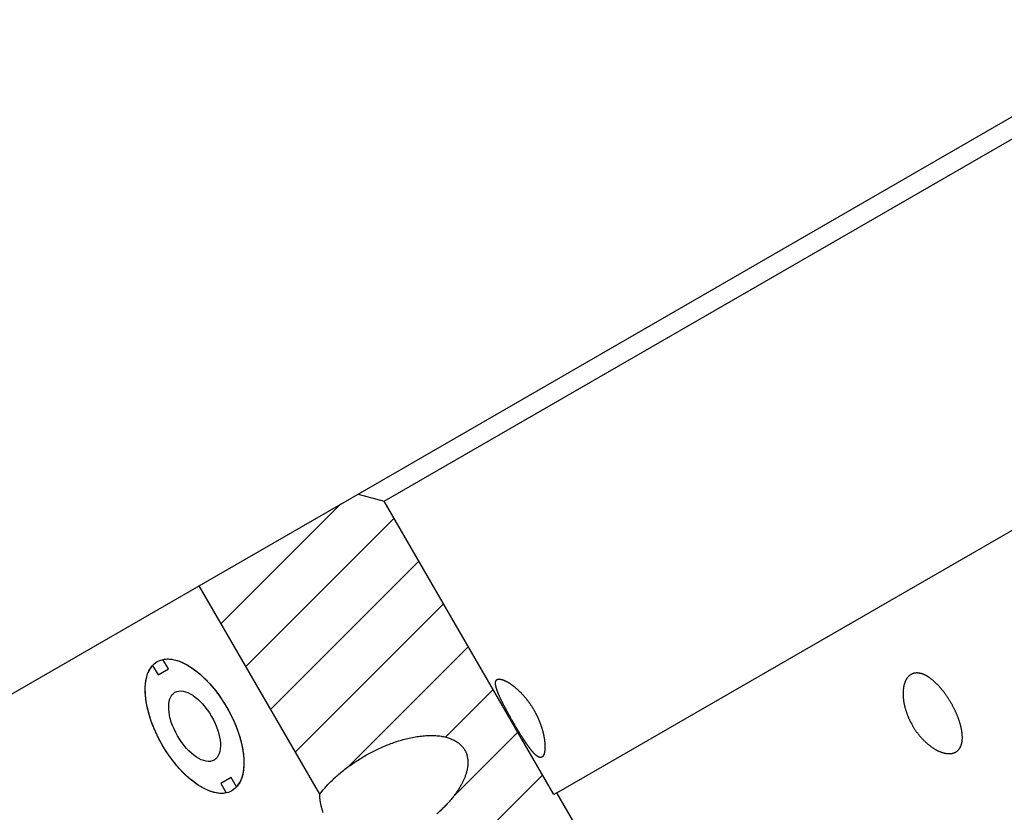
# Model space of a CAD drawing. Extents: x 0.8 to 33.8, y 0.5 to 21.5.
# Drawn here: x 16.4 to 19, y 7.8 to 9.8 of the extents above; entities that cross this region are included whole.
import ezdxf

# ---------------------------------------------------------------- set-up
doc = ezdxf.new("R2010")
doc.units = 0
doc.header["$MEASUREMENT"] = 0
doc.linetypes.add('HIDDENNEW0', pattern=[0.1875, 0.0625, -0.0625, 0.0625])
doc.layers.add('CROSS_HATCH', color=4, linetype='CONTINUOUS')
doc.layers.add('OBJ', color=7, linetype='HIDDENNEW0')

# ---------------------------------------------------------------- blocks, each defined once
blk = doc.blocks.new('*X56')
at = {"layer": 'CROSS_HATCH', "color": 4, "linetype": 'Continuous'}
for p, q in [((-1.8296, 2.5545), (-1.579, 2.8051)), ((-1.7778, 2.4648), (-1.4676, 2.7751)), ((-1.726, 2.3752), (-1.4158, 2.6854)), ((-1.6743, 2.2855), (-1.364, 2.5958)), ((-1.5643, 2.254), (-1.3123, 2.5061)), ((-1.3602, 2.3168), (-1.2605, 2.4164)), ((-1.3431, 2.1924), (-1.2087, 2.3268)), ((-1.4672, 1.9269), (-1.157, 2.2371))]:
    blk.add_line(p, q, dxfattribs=at)
blk = doc.blocks.new('*E682')
at = {"layer": 'OBJ', "color": 7, "linetype": 'Continuous'}
blk.add_circle((0, 0), 1, dxfattribs=at)
blk = doc.blocks.new('*E693')
at = {"layer": 'OBJ', "color": 7, "linetype": 'Continuous'}
blk.add_circle((0, 0), 1, dxfattribs=at)

msp = doc.modelspace()

# ---------------------------------------------------------------- linework, layer by layer
at = {"layer": 'OBJ', "color": 7, "linetype": 'Continuous'}
for p, q in [((17.3081, 8.5924), (19.4601, 9.8349)), ((17.3764, 8.5741), (19.4418, 9.7666)), ((17.8282, 7.8102), (19.8775, 8.9933)), ((16.8926, 8.3525), (17.3081, 8.5924)), ((17.3081, 8.5924), (17.3764, 8.5741)), ((17.8201, 7.8055), (17.3764, 8.5741)), ((16.3722, 8.0521), (16.8926, 8.3525)), ((17.2079, 7.8063), (16.8926, 8.3525)), ((16.7703, 8.1437), (16.7846, 8.1188)), ((16.8117, 8.1344), (16.7973, 8.1593)), ((16.7846, 8.1188), (16.8117, 8.1344)), ((16.9758, 7.8503), (16.9487, 7.8346)), ((16.9487, 7.8346), (16.9631, 7.8097)), ((16.9901, 7.8254), (16.9758, 7.8503)), ((17.8282, 7.8102), (17.8201, 7.8055)), ((18.0791, 7.3758), (17.8282, 7.8102))]:
    msp.add_line(p, q, dxfattribs=at)
for points in [[(16.9631, 7.8097), (16.9578, 7.8089, -0.025389), (16.9522, 7.8085, -0.022838), (16.9462, 7.8086, -0.02101), (16.94, 7.8093, -0.020314), (16.9336, 7.8105, -0.019037), (16.9268, 7.8122, -0.01771), (16.9199, 7.8146, -0.016341), (16.9127, 7.8175, -0.015243), (16.9054, 7.821, -0.014099), (16.898, 7.8251, -0.013137), (16.8905, 7.8297, -0.012198), (16.8829, 7.8349, -0.011416), (16.8753, 7.8406, -0.010677), (16.8677, 7.8469, -0.010048), (16.8602, 7.8535, -0.009475), (16.8528, 7.8606, -0.008974), (16.8455, 7.8681, -0.008538), (16.8384, 7.8759, -0.008144), (16.8315, 7.884, -0.007813), (16.8248, 7.8923, -0.00749), (16.8184, 7.9008, -0.007261), (16.8122, 7.9094, -0.007039), (16.8064, 7.9181, -0.006828), (16.8009, 7.9269, -0.006549), (16.7956, 7.9357, -0.006609), (16.7906, 7.9446, -0.006609), (16.7858, 7.9538, -0.006549), (16.7812, 7.9632, -0.006828), (16.7768, 7.9729, -0.00704), (16.7726, 7.9827, -0.007262), (16.7687, 7.9926, -0.00749), (16.7652, 8.0026, -0.007809), (16.762, 8.0127, -0.008145), (16.7592, 8.0227, -0.008552), (16.7567, 8.0327, -0.008971), (16.7547, 8.0425, -0.009425), (16.7531, 8.0522, -0.01006), (16.752, 8.0616, -0.01087), (16.7513, 8.0708, -0.011368), (16.751, 8.0797, -0.011461), (16.7512, 8.0881, -0.013327), (16.7518, 8.0962, -0.016785), (16.753, 8.104, -0.014501), (16.7543, 8.1111, -0.006608), (16.7557, 8.1172, -0.021272), (16.7583, 8.124, -0.041675), (16.7633, 8.1329, -0.024276), (16.7703, 8.1437, -0.014045)], [(16.7973, 8.1593), (16.8026, 8.1602, -0.025389), (16.8082, 8.1606, -0.022838), (16.8142, 8.1604, -0.02101), (16.8204, 8.1598, -0.020314), (16.8268, 8.1586, -0.019037), (16.8336, 8.1568, -0.01771), (16.8405, 8.1545, -0.016341), (16.8477, 8.1516, -0.015243), (16.855, 8.1481, -0.0141), (16.8624, 8.144, -0.013137), (16.8699, 8.1393, -0.012198), (16.8775, 8.1341, -0.011416), (16.8851, 8.1284, -0.010677), (16.8927, 8.1222, -0.010048), (16.9002, 8.1155, -0.009475), (16.9076, 8.1084, -0.008974), (16.9149, 8.101, -0.008539), (16.922, 8.0932, -0.008144), (16.9289, 8.0851, -0.007813), (16.9356, 8.0768, -0.00749), (16.942, 8.0683, -0.007261), (16.9482, 8.0596, -0.00704), (16.954, 8.0509, -0.006828), (16.9596, 8.0421, -0.006549), (16.9648, 8.0334, -0.006609), (16.9698, 8.0244, -0.006609), (16.9746, 8.0153, -0.006549), (16.9792, 8.0058, -0.006828), (16.9836, 7.9962, -0.00704), (16.9878, 7.9864, -0.007262), (16.9917, 7.9764, -0.00749), (16.9952, 7.9664, -0.007809), (16.9984, 7.9564, -0.008145), (17.0012, 7.9463, -0.008552), (17.0037, 7.9364, -0.008971), (17.0057, 7.9265, -0.009425), (17.0073, 7.9169, -0.01006), (17.0084, 7.9074, -0.01087), (17.0091, 7.8982, -0.011368), (17.0094, 7.8894, -0.011461), (17.0092, 7.8809, -0.013327), (17.0086, 7.8728, -0.016785), (17.0074, 7.865, -0.014501), (17.0061, 7.858, -0.006608), (17.0047, 7.8518, -0.021272), (17.0021, 7.8451, -0.041675), (16.9971, 7.8362, -0.024276), (16.9901, 7.8254, -0.014045)], [(18.7588, 7.9866), (18.7604, 7.9838, 0.003968), (18.7621, 7.9811, 0.004009), (18.7638, 7.9784, 0.004017), (18.7656, 7.9758, 0.003994), (18.7673, 7.9731, 0.003991), (18.7691, 7.9705, 0.003993), (18.771, 7.968, 0.004002), (18.7729, 7.9655, 0.004009), (18.7748, 7.963, 0.004026), (18.7767, 7.9606, 0.004044), (18.7787, 7.9582, 0.00407), (18.7807, 7.9559, 0.004098), (18.7827, 7.9536, 0.004134), (18.7848, 7.9514, 0.004173), (18.7869, 7.9492, 0.00422), (18.7889, 7.9471, 0.004269), (18.7911, 7.945, 0.004328), (18.7932, 7.943, 0.004391), (18.7954, 7.941, 0.00446), (18.7975, 7.9391, 0.00453), (18.7997, 7.9372, 0.004622), (18.8019, 7.9354, 0.004727), (18.8042, 7.9337, 0.0048), (18.8064, 7.932, 0.00486), (18.8086, 7.9303, 0.00495), (18.8108, 7.9288, 0.005028), (18.8131, 7.9273, 0.005141), (18.8153, 7.9259, 0.005254), (18.8175, 7.9245, 0.005386), (18.8197, 7.9233, 0.005516), (18.8219, 7.9221, 0.005669), (18.8241, 7.9209, 0.00582), (18.8263, 7.9199, 0.005994), (18.8285, 7.9189, 0.006169), (18.8306, 7.918, 0.00637), (18.8328, 7.9171, 0.006572), (18.8349, 7.9163, 0.0068), (18.837, 7.9156, 0.007032), (18.8391, 7.915, 0.007292), (18.8411, 7.9144, 0.007555), (18.8432, 7.9139, 0.007848), (18.8452, 7.9135, 0.008146), (18.8472, 7.9132, 0.008472), (18.8491, 7.9129, 0.008804), (18.8511, 7.9127, 0.009164), (18.853, 7.9126, 0.009528), (18.8548, 7.9126, 0.009913), (18.8567, 7.9126, 0.010296), (18.8585, 7.9127, 0.010709), (18.8603, 7.9129, 0.011121), (18.862, 7.9132, 0.011509), (18.8637, 7.9135, 0.011929), (18.8653, 7.9139, 0.012352), (18.8669, 7.9144, 0.012668), (18.8685, 7.915, 0.012979), (18.87, 7.9156, 0.013238), (18.8714, 7.9164, 0.013462), (18.8729, 7.9171, 0.013622), (18.8742, 7.918, 0.013732), (18.8755, 7.9189, 0.013777), (18.8768, 7.9199, 0.013763), (18.878, 7.921, 0.013691), (18.8791, 7.9221, 0.013549), (18.8802, 7.9234, 0.013359), (18.8812, 7.9246, 0.013119), (18.8822, 7.926, 0.012861), (18.8831, 7.9274, 0.012492), (18.884, 7.9289, 0.012119), (18.8848, 7.9304, 0.011725), (18.8855, 7.932, 0.011272), (18.8862, 7.9337, 0.010815), (18.8868, 7.9354, 0.010375), (18.8874, 7.9372, 0.009929), (18.8879, 7.9391, 0.009498), (18.8883, 7.9409, 0.009071), (18.8887, 7.9429, 0.008669), (18.889, 7.9449, 0.008274), (18.8892, 7.9469, 0.007907), (18.8894, 7.949, 0.007548), (18.8896, 7.9512, 0.007219), (18.8897, 7.9534, 0.006898), (18.8897, 7.9556, 0.006605), (18.8896, 7.9579, 0.006321), (18.8895, 7.9603, 0.006064), (18.8894, 7.9627, 0.005812), (18.8892, 7.9651, 0.005583), (18.8889, 7.9676, 0.005367), (18.8885, 7.9701, 0.005176), (18.8881, 7.9726, 0.004962), (18.8877, 7.9752, 0.004759), (18.8872, 7.9778, 0.004585), (18.8866, 7.9805, 0.004418), (18.886, 7.9832, 0.004263), (18.8853, 7.9859, 0.004123), (18.8846, 7.9886, 0.003991), (18.8838, 7.9913, 0.003868), (18.883, 7.9941, 0.003754), (18.8821, 7.9969, 0.003648), (18.8812, 7.9997, 0.00355), (18.8802, 8.0025, 0.003461), (18.8792, 8.0053, 0.003376), (18.8781, 8.0081, 0.003298), (18.877, 8.011, 0.003228), (18.8758, 8.0139, 0.003167), (18.8746, 8.0167, 0.003099), (18.8734, 8.0196, 0.00304), (18.8721, 8.0225, 0.002997), (18.8707, 8.0254, 0.002961), (18.8693, 8.0282, 0.002931), (18.8679, 8.0311, 0.002905), (18.8665, 8.0339, 0.002883), (18.865, 8.0368, 0.002866), (18.8635, 8.0396, 0.002852), (18.8619, 8.0424, 0.002843), (18.8603, 8.0452, 0.002838), (18.8587, 8.048, 0.002838), (18.857, 8.0507, 0.00284), (18.8553, 8.0535, 0.002844), (18.8536, 8.0562, 0.002859), (18.8519, 8.0589, 0.00288), (18.8501, 8.0615, 0.002889), (18.8483, 8.0642, 0.002909), (18.8465, 8.0667, 0.002939), (18.8447, 8.0693, 0.00297), (18.8428, 8.0718, 0.00302), (18.841, 8.0742, 0.003058), (18.8392, 8.0766, 0.003106), (18.8373, 8.079, 0.003155), (18.8354, 8.0812, 0.003215), (18.8336, 8.0835, 0.00327), (18.8317, 8.0856, 0.003336), (18.8298, 8.0878, 0.003401), (18.8279, 8.0898, 0.003478), (18.8261, 8.0919, 0.003553), (18.8242, 8.0938, 0.003641), (18.8223, 8.0957, 0.003728), (18.8204, 8.0975, 0.003828), (18.8185, 8.0993, 0.003928), (18.8166, 8.1011, 0.004043), (18.8148, 8.1027, 0.004159), (18.8129, 8.1043, 0.004291), (18.811, 8.1059, 0.004425), (18.8092, 8.1074, 0.004576), (18.8073, 8.1088, 0.00473), (18.8055, 8.1102, 0.004903), (18.8036, 8.1115, 0.00508), (18.8018, 8.1127, 0.005279), (18.8, 8.1139, 0.005482), (18.7982, 8.115, 0.00571), (18.7964, 8.116, 0.005944), (18.7946, 8.117, 0.006203), (18.7928, 8.1179, 0.00647), (18.791, 8.1188, 0.006766), (18.7893, 8.1196, 0.007072), (18.7875, 8.1203, 0.007364), (18.7858, 8.121, 0.007599), (18.7841, 8.1215, 0.007887), (18.7824, 8.1221, 0.008204), (18.7808, 8.1225, 0.00854), (18.7791, 8.1229, 0.008864), (18.7775, 8.1232, 0.00921), (18.7758, 8.1235, 0.009549), (18.7743, 8.1237, 0.009901), (18.7727, 8.1238, 0.010238), (18.7711, 8.1239, 0.010581), (18.7696, 8.1239, 0.010902), (18.7681, 8.1238, 0.011216), (18.7666, 8.1236, 0.011502), (18.7651, 8.1234, 0.011766), (18.7637, 8.1231, 0.011993), (18.7622, 8.1228, 0.012188), (18.7608, 8.1224, 0.012351), (18.7595, 8.1219, 0.012429), (18.7581, 8.1213, 0.012462), (18.7568, 8.1207, 0.012469), (18.7555, 8.12, 0.01239), (18.7543, 8.1193, 0.012275), (18.7531, 8.1185, 0.012134), (18.7519, 8.1176, 0.011952), (18.7508, 8.1167, 0.011738), (18.7496, 8.1157, 0.011489), (18.7486, 8.1146, 0.011228), (18.7475, 8.1135, 0.010936), (18.7465, 8.1123, 0.010643), (18.7455, 8.1111, 0.010326), (18.7446, 8.1097, 0.010018), (18.7437, 8.1084, 0.009691), (18.7428, 8.107, 0.009379), (18.742, 8.1055, 0.009059), (18.7412, 8.1039, 0.008765), (18.7405, 8.1023, 0.008438), (18.7398, 8.1007, 0.00815), (18.7391, 8.099, 0.007874), (18.7385, 8.0972, 0.007593), (18.7379, 8.0954, 0.007321), (18.7374, 8.0936, 0.007078), (18.7369, 8.0917, 0.006838), (18.7364, 8.0898, 0.006617), (18.736, 8.0878, 0.006401), (18.7357, 8.0857, 0.006207), (18.7353, 8.0837, 0.006015), (18.7351, 8.0816, 0.005844), (18.7349, 8.0794, 0.005674), (18.7347, 8.0773, 0.005524), (18.7345, 8.075, 0.005374), (18.7345, 8.0728, 0.005243), (18.7344, 8.0705, 0.005112), (18.7344, 8.0682, 0.004999), (18.7345, 8.0658, 0.004883), (18.7346, 8.0634, 0.004783), (18.7347, 8.061, 0.004686), (18.7349, 8.0586, 0.004603), (18.7352, 8.0561, 0.004511), (18.7355, 8.0536, 0.004455), (18.7358, 8.0511, 0.004388), (18.7362, 8.0485, 0.004301), (18.7366, 8.046, 0.004222), (18.7371, 8.0434, 0.004151), (18.7376, 8.0409, 0.004084), (18.7382, 8.0383, 0.004023), (18.7388, 8.0357, 0.003964), (18.7395, 8.0331, 0.003911), (18.7402, 8.0305, 0.003864), (18.7409, 8.0279, 0.003829), (18.7417, 8.0253, 0.003779), (18.7426, 8.0227, 0.003722), (18.7435, 8.0201, 0.003722), (18.7444, 8.0175, 0.003772), (18.7454, 8.0149, 0.003638), (18.7464, 8.0123, 0.003376), (18.7474, 8.0097, 0.003715), (18.7485, 8.0071, 0.004425), (18.7497, 8.0044, 0.003331), (18.7509, 8.0019, 0.001105), (18.7519, 7.9996, 0.004721), (18.7533, 7.9967, 0.008135), (18.7557, 7.9923, 0.003948), (18.7588, 7.9866, 0.002076)], [(17.7428, 7.9479), (17.7413, 7.9503, -0.001059), (17.7398, 7.9526, -0.001036), (17.7382, 7.9551, -0.000993), (17.7367, 7.9575, -0.000936), (17.7351, 7.96, -0.000889), (17.7335, 7.9626, -0.000848), (17.7319, 7.9652, -0.000809), (17.7303, 7.9678, -0.00077), (17.7287, 7.9704, -0.000738), (17.727, 7.9731, -0.000709), (17.7254, 7.9759, -0.000673), (17.7237, 7.9786, -0.000632), (17.7221, 7.9814, -0.000611), (17.7204, 7.9842, -0.000604), (17.7188, 7.987, -0.000602), (17.7171, 7.9898, -0.000602), (17.7155, 7.9926, -0.000602), (17.7139, 7.9954, -0.000604), (17.7122, 7.9982, -0.000606), (17.7106, 8.001, -0.00061), (17.709, 8.0039, -0.000615), (17.7074, 8.0067, -0.000621), (17.7059, 8.0095, -0.000629), (17.7043, 8.0123, -0.000638), (17.7027, 8.0151, -0.000647), (17.7012, 8.0178, -0.000655), (17.6997, 8.0206, -0.000675), (17.6982, 8.0234, -0.000715), (17.6967, 8.0261, -0.000757), (17.6953, 8.0288, -0.000798), (17.6939, 8.0314, -0.000839), (17.6925, 8.034, -0.000884), (17.6911, 8.0366, -0.000931), (17.6898, 8.0391, -0.000983), (17.6885, 8.0416, -0.001037), (17.6873, 8.0441, -0.001096), (17.6861, 8.0465, -0.001158), (17.6849, 8.0489, -0.001227), (17.6837, 8.0512, -0.0013), (17.6826, 8.0535, -0.00138), (17.6816, 8.0557, -0.001465), (17.6805, 8.058, -0.001557), (17.6795, 8.0601, -0.001661), (17.6786, 8.0622, -0.001782), (17.6776, 8.0643, -0.001908), (17.6768, 8.0663, -0.002039), (17.6759, 8.0683, -0.002175), (17.6751, 8.0702, -0.002302), (17.6744, 8.0721, -0.002448), (17.6737, 8.0739, -0.002607), (17.673, 8.0756, -0.002786), (17.6724, 8.0774, -0.002971), (17.6718, 8.079, -0.003184), (17.6712, 8.0806, -0.003408), (17.6707, 8.0822, -0.003665), (17.6703, 8.0837, -0.003936), (17.6699, 8.0852, -0.004248), (17.6695, 8.0866, -0.00458), (17.6691, 8.088, -0.004962), (17.6688, 8.0893, -0.005368), (17.6686, 8.0905, -0.005844), (17.6684, 8.0918, -0.006357), (17.6682, 8.0929, -0.00693), (17.6681, 8.0941, -0.007504), (17.668, 8.0951, -0.008166), (17.6679, 8.0962, -0.008848), (17.6679, 8.0972, -0.009649), (17.6679, 8.0981, -0.010484), (17.668, 8.099, -0.011448), (17.6681, 8.0999, -0.012432), (17.6682, 8.1007, -0.01355), (17.6684, 8.1014, -0.014662), (17.6686, 8.1022, -0.015881), (17.6689, 8.1028, -0.017036), (17.6691, 8.1035, -0.018227), (17.6695, 8.104, -0.019256), (17.6698, 8.1046, -0.020204), (17.6702, 8.1051, -0.02088), (17.6706, 8.1056, -0.021335), (17.6711, 8.106, -0.021447), (17.6716, 8.1064, -0.021287), (17.6721, 8.1067, -0.020797), (17.6727, 8.107, -0.020072), (17.6733, 8.1073, -0.019163), (17.6739, 8.1075, -0.018082), (17.6746, 8.1077, -0.01701), (17.6753, 8.1078, -0.015868), (17.676, 8.1079, -0.01477), (17.6768, 8.1079, -0.013671), (17.6776, 8.108, -0.012677), (17.6784, 8.1079, -0.011708), (17.6793, 8.1079, -0.01085), (17.6802, 8.1078, -0.010028), (17.6811, 8.1076, -0.009311), (17.6821, 8.1075, -0.008628), (17.683, 8.1072, -0.008038), (17.6841, 8.107, -0.007477), (17.6851, 8.1067, -0.006993), (17.6862, 8.1063, -0.006533), (17.6873, 8.1059, -0.006137), (17.6884, 8.1055, -0.005758), (17.6896, 8.1051, -0.005433), (17.6907, 8.1046, -0.005119), (17.692, 8.104, -0.004851), (17.6932, 8.1034, -0.004591), (17.6945, 8.1028, -0.004366), (17.6958, 8.1021, -0.004151), (17.6971, 8.1014, -0.003974), (17.6984, 8.1007, -0.003824), (17.6998, 8.0999, -0.003742), (17.7012, 8.0991, -0.003631), (17.7026, 8.0982, -0.003508), (17.704, 8.0973, -0.003394), (17.7054, 8.0964, -0.003308), (17.7068, 8.0954, -0.00322), (17.7083, 8.0944, -0.003147), (17.7098, 8.0933, -0.003072), (17.7113, 8.0923, -0.003015), (17.7128, 8.0911, -0.002955), (17.7143, 8.09, -0.002909), (17.7158, 8.0888, -0.002859), (17.7173, 8.0876, -0.002824), (17.7189, 8.0863, -0.002784), (17.7204, 8.085, -0.002757), (17.722, 8.0836, -0.002725), (17.7236, 8.0823, -0.002706), (17.7251, 8.0809, -0.002681), (17.7267, 8.0794, -0.002669), (17.7283, 8.0779, -0.00265), (17.7298, 8.0764, -0.002643), (17.7314, 8.0749, -0.00263), (17.733, 8.0733, -0.002628), (17.7346, 8.0717, -0.002619), (17.7361, 8.0701, -0.002622), (17.7377, 8.0684, -0.002618), (17.7393, 8.0667, -0.002624), (17.7409, 8.0649, -0.002624), (17.7424, 8.0632, -0.002635), (17.744, 8.0613, -0.002638), (17.7455, 8.0595, -0.002652), (17.7471, 8.0576, -0.002659), (17.7486, 8.0557, -0.002674), (17.7501, 8.0538, -0.002686), (17.7517, 8.0518, -0.002712), (17.7532, 8.0499, -0.002719), (17.7547, 8.0478, -0.002733), (17.7561, 8.0458, -0.002735), (17.7576, 8.0437, -0.002715), (17.759, 8.0417, -0.002702), (17.7604, 8.0396, -0.002697), (17.7618, 8.0374, -0.002692), (17.7632, 8.0353, -0.002687), (17.7645, 8.0331, -0.002684), (17.7659, 8.031, -0.002685), (17.7672, 8.0288, -0.002686), (17.7685, 8.0266, -0.002689), (17.7697, 8.0243, -0.002693), (17.771, 8.0221, -0.002701), (17.7722, 8.0198, -0.002708), (17.7734, 8.0176, -0.002719), (17.7746, 8.0153, -0.002731), (17.7757, 8.013, -0.002745), (17.7768, 8.0107, -0.002759), (17.7779, 8.0084, -0.002781), (17.779, 8.006, -0.00276), (17.78, 8.0037, -0.002714), (17.781, 8.0014, -0.002706), (17.7819, 7.9991, -0.002674), (17.7829, 7.9969, -0.002653), (17.7837, 7.9946, -0.002628), (17.7846, 7.9924, -0.002616), (17.7854, 7.9902, -0.002588), (17.7862, 7.988, -0.002574), (17.7869, 7.9858, -0.002549), (17.7877, 7.9837, -0.002538), (17.7884, 7.9815, -0.002514), (17.789, 7.9794, -0.002504), (17.7896, 7.9774, -0.002482), (17.7902, 7.9753, -0.002475), (17.7908, 7.9733, -0.002451), (17.7913, 7.9713, -0.002466), (17.7919, 7.9693, -0.002475), (17.7923, 7.9673, -0.002474), (17.7928, 7.9653, -0.002485), (17.7933, 7.9634, -0.002503), (17.7937, 7.9614, -0.002513), (17.7941, 7.9595, -0.002533), (17.7944, 7.9576, -0.002554), (17.7948, 7.9557, -0.002584), (17.7951, 7.9538, -0.002612), (17.7954, 7.9519, -0.002649), (17.7957, 7.9501, -0.002686), (17.796, 7.9482, -0.002734), (17.7962, 7.9464, -0.002781), (17.7964, 7.9446, -0.002839), (17.7966, 7.9429, -0.002899), (17.7968, 7.9411, -0.00297), (17.7969, 7.9394, -0.003044), (17.797, 7.9377, -0.003131), (17.7971, 7.9361, -0.003221), (17.7972, 7.9344, -0.003326), (17.7972, 7.9328, -0.003435), (17.7973, 7.9312, -0.003562), (17.7973, 7.9297, -0.003696), (17.7972, 7.9282, -0.003849), (17.7972, 7.9267, -0.00401), (17.7971, 7.9252, -0.004198), (17.797, 7.9238, -0.004398), (17.7969, 7.9224, -0.00462), (17.7968, 7.9211, -0.004866), (17.7966, 7.9198, -0.005144), (17.7964, 7.9185, -0.005449), (17.7962, 7.9173, -0.00582), (17.796, 7.9161, -0.00618), (17.7958, 7.915, -0.006603), (17.7955, 7.9139, -0.00706), (17.7952, 7.9129, -0.00759), (17.7949, 7.9119, -0.008144), (17.7946, 7.911, -0.00879), (17.7942, 7.9101, -0.009473), (17.7939, 7.9093, -0.010262), (17.7935, 7.9085, -0.011092), (17.7931, 7.9077, -0.012039), (17.7926, 7.907, -0.013018), (17.7922, 7.9064, -0.014141), (17.7917, 7.9058, -0.0153), (17.7913, 7.9053, -0.016526), (17.7908, 7.9048, -0.017748), (17.7902, 7.9043, -0.018949), (17.7897, 7.904, -0.02001), (17.7891, 7.9036, -0.020914), (17.7886, 7.9033, -0.021578), (17.788, 7.9031, -0.021948), (17.7873, 7.9029, -0.022015), (17.7867, 7.9028, -0.021705), (17.786, 7.9028, -0.02113), (17.7854, 7.9027, -0.020286), (17.7847, 7.9028, -0.019317), (17.7839, 7.9029, -0.01806), (17.7832, 7.903, -0.016857), (17.7824, 7.9033, -0.015548), (17.7817, 7.9035, -0.01424), (17.7809, 7.9038, -0.013008), (17.7801, 7.9042, -0.011862), (17.7793, 7.9046, -0.010791), (17.7785, 7.9051, -0.009845), (17.7776, 7.9056, -0.008972), (17.7768, 7.9062, -0.008196), (17.7759, 7.9069, -0.007487), (17.775, 7.9075, -0.006862), (17.7741, 7.9083, -0.006291), (17.7732, 7.909, -0.005786), (17.7723, 7.9099, -0.005325), (17.7713, 7.9107, -0.004916), (17.7704, 7.9117, -0.004542), (17.7694, 7.9126, -0.004208), (17.7685, 7.9136, -0.003902), (17.7675, 7.9147, -0.003627), (17.7665, 7.9158, -0.003375), (17.7655, 7.9169, -0.003147), (17.7644, 7.9181, -0.002937), (17.7634, 7.9194, -0.002745), (17.7623, 7.9206, -0.002571), (17.7613, 7.9219, -0.002413), (17.7602, 7.9233, -0.002259), (17.7591, 7.9247, -0.002111), (17.758, 7.9261, -0.002001), (17.7569, 7.9276, -0.001915), (17.7558, 7.9291, -0.001758), (17.7547, 7.9306, -0.00156), (17.7536, 7.9322, -0.001613), (17.7524, 7.9338, -0.00178), (17.7512, 7.9355, -0.001297), (17.7501, 7.9371, -0.000488), (17.749, 7.9386, -0.001658), (17.7477, 7.9406, -0.002561), (17.7456, 7.9437, -0.001182), (17.7428, 7.9479, -0.000618)], [(17.2079, 7.8063), (17.2168, 7.8175, -0.012858), (17.2265, 7.8286, -0.011926), (17.2372, 7.8397, -0.011023), (17.2487, 7.8507, -0.010582), (17.2609, 7.8614, -0.010242), (17.2738, 7.8719, -0.009907), (17.2874, 7.882, -0.009394), (17.3012, 7.8915, -0.009075), (17.315, 7.9003, -0.008919), (17.3287, 7.9084, -0.008256), (17.3424, 7.9159, -0.008426), (17.3563, 7.9229, -0.008693), (17.371, 7.9296, -0.00864), (17.3863, 7.936, -0.00941), (17.402, 7.9418, -0.010088), (17.4179, 7.947, -0.010746), (17.434, 7.9514, -0.011459), (17.4502, 7.955, -0.012536), (17.4662, 7.9578, -0.013703), (17.4819, 7.9595, -0.015141), (17.497, 7.9602, -0.016824), (17.5115, 7.9598, -0.018852), (17.5252, 7.9584, -0.021281), (17.5379, 7.9558, -0.023991), (17.5494, 7.9522, -0.02721), (17.5598, 7.9477, -0.030423), (17.5688, 7.9422, -0.033847), (17.5766, 7.9359, -0.036373), (17.5829, 7.9288, -0.038494), (17.5879, 7.9211, -0.038905), (17.5916, 7.9129, -0.037765), (17.594, 7.9043, -0.034674), (17.5953, 7.8955, -0.032648), (17.5955, 7.8864, -0.030107), (17.5945, 7.877, -0.024819), (17.5928, 7.868, -0.020418), (17.5906, 7.8598, -0.019313), (17.588, 7.8522, -0.014877), (17.585, 7.8448, -0.012601), (17.5815, 7.8374, -0.012437), (17.5774, 7.8297, -0.011355), (17.5727, 7.8218, -0.011055), (17.5675, 7.8137, -0.010638), (17.5616, 7.8054, -0.010114), (17.5552, 7.7971, -0.00958), (17.5481, 7.7886, -0.00926), (17.5405, 7.7801, -0.008881), (17.5323, 7.7716, -0.008582), (17.5235, 7.7631, -0.008268), (17.5142, 7.7547, -0.008044)], [(17.2169, 7.7577, -0.005206), (17.2156, 7.7617, -0.005435), (17.2143, 7.7657, -0.005429), (17.2132, 7.7696, -0.005222), (17.2122, 7.7736, -0.005889), (17.2113, 7.7775, -0.007199), (17.2105, 7.7814, -0.005749), (17.2098, 7.7851, -0.002202), (17.2092, 7.7884, -0.008282), (17.2087, 7.7925, -0.015261), (17.2083, 7.7986, -0.008147), (17.2079, 7.8063, -0.004512)]]:
    msp.add_lwpolyline(points, format="xyb", dxfattribs=at)

# ---------------------------------------------------------------- block references
at = {"layer": 'CROSS_HATCH', "xscale": 1.25, "yscale": 1.25, "zscale": 1.25}
msp.add_blockref('*X56', (19.2369, 5.0601), dxfattribs=at)
at = {"layer": 'OBJ', "color": 7, "rotation": 300.0000000000001}
for name, xscale, yscale, zscale in [('*E682', 0.1953125, 0.09765625, 0.1953125), ('*E693', 0.1025, 0.05125, 0.1025)]:
    msp.add_blockref(name, (16.8802, 7.9845), dxfattribs=dict(at, xscale=xscale, yscale=yscale, zscale=zscale))

doc.saveas('drawing.dxf')
